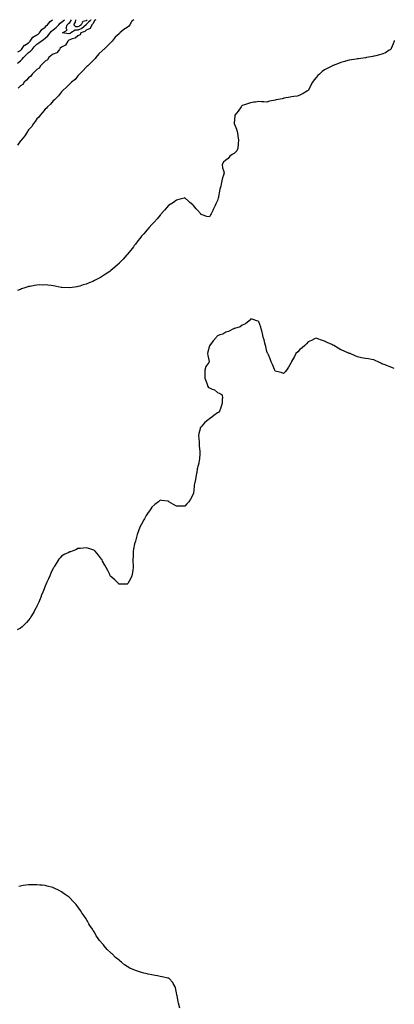
# Model space of a CAD drawing. Units: inches. Extents: x 968483 to 971123, y 7282058 to 7284698.
# Drawn here: x 970667 to 971123, y 7283501 to 7284698 of the extents above; entities that cross this region are included whole.
import ezdxf

# ---------------------------------------------------------------- set-up
doc = ezdxf.new("R2010")
doc.units = ezdxf.units.IN
doc.header["$MEASUREMENT"] = 0
doc.layers.add('Contour_96847282', color=7, linetype='Continuous', true_color=0x37218c)

msp = doc.modelspace()

# ---------------------------------------------------------------- linework, layer by layer
at = {"layer": 'Contour_96847282'}
for points in [[(970805.9, 7284698, 3190), (970803.7, 7284696.2, 3190), (970801.1, 7284691.9, 3190), (970799.8, 7284690.2, 3190), (970798, 7284688.7, 3190), (970794, 7284686, 3190), (970789, 7284681.9, 3190), (970788.6, 7284681.4, 3190), (970788, 7284681, 3190), (970783.2, 7284676.8, 3190), (970779.7, 7284671.9, 3190), (970778.9, 7284671.1, 3190), (970778, 7284670.4, 3190), (970773.9, 7284666.1, 3190), (970769.3, 7284661.9, 3190), (970768.7, 7284661.3, 3190), (970768, 7284660.7, 3190), (970763.5, 7284656.5, 3190), (970759.9, 7284651.9, 3190), (970759, 7284650.9, 3190), (970758, 7284650, 3190), (970754, 7284645.9, 3190), (970749.9, 7284641.9, 3190), (970749, 7284640.9, 3190), (970748, 7284640.1, 3190), (970744.1, 7284635.8, 3190), (970739.7, 7284631.9, 3190), (970739.1, 7284630.9, 3190), (970738, 7284629.6, 3190), (970734.8, 7284625.2, 3190), (970730.3, 7284621.9, 3190), (970729.1, 7284620.9, 3190), (970728, 7284620, 3190), (970724.1, 7284615.8, 3190), (970719.4, 7284611.9, 3190), (970718.8, 7284611.2, 3190), (970718, 7284610.4, 3190), (970714.4, 7284605.6, 3190), (970710.5, 7284601.9, 3190), (970709.5, 7284600.5, 3190), (970708, 7284599.3, 3190), (970704.7, 7284595.3, 3190), (970700.8, 7284591.9, 3190), (970699.6, 7284590.3, 3190), (970698, 7284589, 3190), (970695, 7284585, 3190), (970691.9, 7284581.9, 3190), (970690.5, 7284579.5, 3190), (970688, 7284577.3, 3190), (970685.8, 7284574.2, 3190), (970684, 7284571.9, 3190), (970681.8, 7284568.2, 3190), (970678, 7284563.9, 3190), (970677.1, 7284562.9, 3190), (970676.4, 7284561.9, 3190), (970674.1, 7284558, 3190), (970673.4, 7284556.6, 3190), (970669.3, 7284551.9, 3190), (970668.8, 7284551.2, 3190), (970668, 7284550.5, 3190), (970664.4, 7284545.5, 3190)], [(970664.6, 7284645.3, 3189), (970668, 7284647.9, 3189), (970670.1, 7284649.9, 3189), (970671.9, 7284651.9, 3189), (970674.8, 7284655.2, 3189), (970678, 7284658.1, 3189), (970680.2, 7284659.8, 3189), (970682.1, 7284661.9, 3189), (970684.9, 7284665.1, 3189), (970688, 7284668.1, 3189), (970690.3, 7284669.7, 3189), (970693.2, 7284671.9, 3189), (970696, 7284674, 3189), (970698, 7284675.5, 3189), (970701.5, 7284678.5, 3189), (970704.3, 7284681.9, 3189), (970706, 7284684, 3189), (970708, 7284685.6, 3189), (970711.5, 7284688.4, 3189), (970714.6, 7284691.9, 3189), (970716.2, 7284693.8, 3189), (970718, 7284694.9, 3189), (970721.7, 7284698, 3189)], [(970664.9, 7284658.8, 3190), (970668, 7284660.5, 3190), (970668.7, 7284661.3, 3190), (970669.5, 7284661.9, 3190), (970672.7, 7284666.6, 3190), (970672.9, 7284667, 3190), (970673.3, 7284667.2, 3190), (970678, 7284670, 3190), (970679, 7284671, 3190), (970679.9, 7284671.9, 3190), (970683.2, 7284676.7, 3190), (970688, 7284679.6, 3190), (970689.4, 7284680.6, 3190), (970691.2, 7284681.9, 3190), (970694, 7284686, 3190), (970698, 7284689, 3190), (970699.3, 7284690.6, 3190), (970701.1, 7284691.9, 3190), (970704.1, 7284695.9, 3190), (970706.9, 7284698, 3190)], [(970759.8, 7284698, 3189), (970758, 7284697, 3189), (970756.5, 7284693.5, 3189), (970754.9, 7284691.9, 3189), (970752.8, 7284687.2, 3189), (970748, 7284685.1, 3189), (970746.3, 7284683.7, 3189), (970741.5, 7284681.9, 3189), (970740.5, 7284679.5, 3189), (970738, 7284678.4, 3189), (970734.5, 7284675.5, 3189), (970730.8, 7284674.7, 3189), (970728, 7284673.5, 3189), (970726.8, 7284673.2, 3189), (970725.8, 7284671.9, 3189), (970722.7, 7284667.2, 3189), (970718, 7284664.4, 3189), (970716.5, 7284663.5, 3189), (970715.6, 7284661.9, 3189), (970712.3, 7284657.6, 3189), (970708, 7284655.9, 3189), (970705.5, 7284654.5, 3189), (970702.7, 7284651.9, 3189), (970701, 7284649, 3189), (970698, 7284647.4, 3189), (970695.1, 7284644.8, 3189), (970692.4, 7284641.9, 3189), (970690.9, 7284639.1, 3189), (970688, 7284637.5, 3189), (970685.3, 7284634.7, 3189), (970682.1, 7284631.9, 3189), (970680.8, 7284629.2, 3189), (970678, 7284627.4, 3189), (970675.5, 7284624.4, 3189), (970672.7, 7284621.9, 3189), (970670.9, 7284619, 3189), (970668, 7284617.5, 3189), (970665.4, 7284614.6, 3189)], [(970728, 7284681.1, 3188), (970726.8, 7284680.7, 3188), (970719, 7284681.9, 3188), (970724.8, 7284685.2, 3188), (970723.8, 7284687.7, 3188), (970724.7, 7284691.9, 3188), (970726.5, 7284693.5, 3188), (970728, 7284694.7, 3188), (970730.3, 7284698, 3188)], [(970753.7, 7284698, 3188), (970753.2, 7284697.1, 3188), (970753.1, 7284696.9, 3188), (970750.9, 7284694.8, 3188), (970748, 7284692, 3188), (970748, 7284692, 3188), (970747.9, 7284691.9, 3188), (970742.6, 7284687.3, 3188), (970738, 7284685.1, 3188), (970734.6, 7284685.4, 3188), (970729.3, 7284681.9, 3188), (970728.6, 7284681.3, 3188), (970728, 7284681.1, 3188)], [(970738, 7284689.3, 3187), (970735.6, 7284689.5, 3187), (970733.1, 7284691.9, 3187), (970734.9, 7284695.1, 3187), (970735.3, 7284698, 3187)], [(970749.4, 7284698, 3187), (970748, 7284696.7, 3187), (970744.1, 7284695.8, 3187), (970741.9, 7284691.9, 3187), (970739.8, 7284690.1, 3187), (970738, 7284689.3, 3187)], [(971123, 7284672.6, 3191), (971122.9, 7284671.9, 3191), (971121.5, 7284668.5, 3191), (971119, 7284662.9, 3191), (971118.7, 7284661.9, 3191), (971118.4, 7284661.6, 3191), (971118, 7284661.4, 3191), (971116.9, 7284660.8, 3191), (971112.1, 7284657.9, 3191), (971108, 7284656.2, 3191), (971104.9, 7284655.1, 3191), (971100.4, 7284654.2, 3191), (971098, 7284653.6, 3191), (971096.7, 7284653.2, 3191), (971089.1, 7284651.9, 3191), (971088.2, 7284651.8, 3191), (971088, 7284651.8, 3191), (971087.9, 7284651.8, 3191), (971079.4, 7284650.6, 3191), (971078, 7284650.5, 3191), (971076.4, 7284650.2, 3191), (971070.9, 7284649.1, 3191), (971068, 7284648.7, 3191), (971063.7, 7284647.6, 3191), (971062.7, 7284647.3, 3191), (971058, 7284646.1, 3191), (971055, 7284644.9, 3191), (971048.4, 7284642.2, 3191), (971048, 7284642.1, 3191), (971047.9, 7284642, 3191), (971047.7, 7284641.9, 3191), (971041.1, 7284638.8, 3191), (971038, 7284636.9, 3191), (971035.1, 7284634.9, 3191), (971032, 7284631.9, 3191), (971029.9, 7284630.1, 3191), (971028, 7284627.9, 3191), (971025.3, 7284624.7, 3191), (971023.6, 7284621.9, 3191), (971021.4, 7284618.5, 3191), (971018.6, 7284612.4, 3191), (971018.3, 7284611.9, 3191), (971018, 7284611.7, 3191), (971017.5, 7284611.4, 3191), (971011.9, 7284608.1, 3191), (971008, 7284606.1, 3191), (971004.7, 7284605.2, 3191), (971000.8, 7284604.7, 3191), (970998, 7284604.1, 3191), (970996.2, 7284603.7, 3191), (970988.5, 7284602.4, 3191), (970988, 7284602.3, 3191), (970987.7, 7284602.2, 3191), (970986.7, 7284601.9, 3191), (970979.4, 7284600.6, 3191), (970978, 7284600.2, 3191), (970975.8, 7284599.6, 3191), (970971.2, 7284598.8, 3191), (970968, 7284597.8, 3191), (970964.3, 7284598.2, 3191), (970961.9, 7284598.1, 3191), (970958, 7284598.4, 3191), (970954, 7284597.9, 3191), (970952.1, 7284597.9, 3191), (970948, 7284597.1, 3191), (970944.5, 7284595.5, 3191), (970940.7, 7284594.6, 3191), (970938, 7284593.7, 3191), (970937.1, 7284592.9, 3191), (970936.6, 7284591.9, 3191), (970933, 7284586.9, 3191), (970932.9, 7284586.8, 3191), (970929, 7284581.9, 3191), (970928.8, 7284581.2, 3191), (970928.2, 7284572, 3191), (970928.1, 7284571.9, 3191), (970928.2, 7284571.8, 3191), (970931, 7284564.9, 3191), (970931.8, 7284561.9, 3191), (970932.5, 7284557.4, 3191), (970932.6, 7284556.5, 3191), (970933.5, 7284551.9, 3191), (970933.1, 7284547, 3191), (970933.1, 7284546.9, 3191), (970932.7, 7284541.9, 3191), (970931.3, 7284538.7, 3191), (970928, 7284535.4, 3191), (970925.8, 7284534.2, 3191), (970922.7, 7284531.9, 3191), (970920.6, 7284529.4, 3191), (970918, 7284527.3, 3191), (970915.1, 7284524.9, 3191), (970913.4, 7284521.9, 3191), (970914.1, 7284518, 3191), (970915.2, 7284514.8, 3191), (970915.9, 7284511.9, 3191), (970915.1, 7284508.9, 3191), (970914.1, 7284505.9, 3191), (970913.2, 7284501.9, 3191), (970912.2, 7284497.8, 3191), (970911.7, 7284495.6, 3191), (970910.8, 7284491.9, 3191), (970910.4, 7284489.6, 3191), (970909.1, 7284482.9, 3191), (970908.9, 7284481.9, 3191), (970908.8, 7284481.2, 3191), (970908, 7284478.2, 3191), (970905.9, 7284474.1, 3191), (970904.8, 7284471.9, 3191), (970902.7, 7284467.2, 3191), (970902.1, 7284465.9, 3191), (970900.1, 7284461.9, 3191), (970899.3, 7284460.6, 3191), (970898, 7284458.4, 3191), (970894.8, 7284458.7, 3191), (970889, 7284460.9, 3191), (970888, 7284461.1, 3191), (970887.6, 7284461.5, 3191), (970887.4, 7284461.9, 3191), (970882.9, 7284466.8, 3191), (970881.8, 7284468.2, 3191), (970878.8, 7284471.9, 3191), (970878.4, 7284472.3, 3191), (970878, 7284472.7, 3191), (970874, 7284475.9, 3191), (970872.9, 7284476.8, 3191), (970868, 7284481.3, 3191), (970867.2, 7284481, 3191), (970860.8, 7284479.2, 3191), (970858, 7284478.4, 3191), (970854.1, 7284475.8, 3191), (970848, 7284471.9, 3191), (970843.5, 7284466.5, 3191), (970839.3, 7284461.9, 3191), (970838.8, 7284461.2, 3191), (970838, 7284460.4, 3191), (970834.2, 7284455.8, 3191), (970830.8, 7284451.9, 3191), (970829.5, 7284450.4, 3191), (970828, 7284448.8, 3191), (970824.7, 7284445.2, 3191), (970821.8, 7284441.9, 3191), (970820, 7284439.9, 3191), (970818, 7284437.7, 3191), (970815.4, 7284434.6, 3191), (970813.3, 7284431.9, 3191), (970811, 7284429, 3191), (970808, 7284425.1, 3191), (970806.6, 7284423.4, 3191), (970805.5, 7284421.9, 3191), (970802.2, 7284417.8, 3191), (970798, 7284412.6, 3191), (970797.7, 7284412.3, 3191), (970797.4, 7284411.9, 3191), (970793, 7284407, 3191), (970791.4, 7284405.3, 3191), (970788.3, 7284401.9, 3191), (970788.2, 7284401.8, 3191), (970788, 7284401.6, 3191), (970786, 7284399.9, 3191), (970782.8, 7284397.1, 3191), (970778, 7284392.9, 3191), (970777.5, 7284392.5, 3191), (970776.8, 7284391.9, 3191), (970771.5, 7284388.5, 3191), (970768, 7284386.3, 3191), (970765.3, 7284384.7, 3191), (970760.5, 7284381.9, 3191), (970758.9, 7284381.1, 3191), (970758, 7284380.7, 3191), (970756, 7284379.8, 3191), (970751.8, 7284378.1, 3191), (970748, 7284376.6, 3191), (970744.5, 7284375.5, 3191), (970740.3, 7284374.1, 3191), (970738, 7284373.5, 3191), (970736.7, 7284373.3, 3191), (970728, 7284371.9, 3191), (970718.5, 7284372.4, 3191), (970718, 7284372.4, 3191), (970717.5, 7284372.5, 3191), (970710.2, 7284374.1, 3191), (970708, 7284374.4, 3191), (970705.4, 7284374.6, 3191), (970701.3, 7284375.1, 3191), (970698, 7284375.4, 3191), (970694.7, 7284375.3, 3191), (970691.5, 7284375.4, 3191), (970688, 7284375.3, 3191), (970685.2, 7284374.8, 3191), (970679.8, 7284373.7, 3191), (970678, 7284373.4, 3191), (970676.9, 7284373, 3191), (970673.2, 7284371.9, 3191), (970669.4, 7284370.6, 3191), (970668, 7284370.1, 3191), (970664.6, 7284368.5, 3191)], [(971123, 7284273.7, 3192), (971120.8, 7284274.6, 3192), (971118, 7284275.8, 3192), (971113.6, 7284277.4, 3192), (971111.8, 7284278.2, 3192), (971108, 7284279.7, 3192), (971106.5, 7284280.4, 3192), (971103.3, 7284281.9, 3192), (971099.7, 7284283.6, 3192), (971098, 7284284.2, 3192), (971095.3, 7284284.7, 3192), (971091.6, 7284285.5, 3192), (971088, 7284286.1, 3192), (971083.1, 7284287, 3192), (971082.9, 7284287, 3192), (971078, 7284288.1, 3192), (971075.3, 7284289.2, 3192), (971069.2, 7284291.9, 3192), (971068.4, 7284292.2, 3192), (971068, 7284292.3, 3192), (971067.4, 7284292.6, 3192), (971061.3, 7284295.2, 3192), (971058, 7284296.5, 3192), (971054.7, 7284298.5, 3192), (971049.2, 7284301.9, 3192), (971048.4, 7284302.3, 3192), (971048, 7284302.4, 3192), (971047.1, 7284302.9, 3192), (971041.4, 7284305.3, 3192), (971038, 7284307.1, 3192), (971034.4, 7284308.3, 3192), (971029.8, 7284310.1, 3192), (971028, 7284310.8, 3192), (971025.9, 7284309.8, 3192), (971022.2, 7284307.8, 3192), (971018, 7284306.1, 3192), (971016.1, 7284303.9, 3192), (971013.9, 7284301.9, 3192), (971010.9, 7284299, 3192), (971008, 7284296.8, 3192), (971005.7, 7284294.2, 3192), (971003.3, 7284291.9, 3192), (971001.5, 7284288.5, 3192), (970998, 7284282.3, 3192), (970997.9, 7284282.1, 3192), (970997.8, 7284281.9, 3192), (970997.4, 7284281.3, 3192), (970994.4, 7284275.5, 3192), (970991.6, 7284271.9, 3192), (970990.2, 7284269.7, 3192), (970988, 7284267.7, 3192), (970985.1, 7284269, 3192), (970979.8, 7284270.2, 3192), (970978, 7284270.7, 3192), (970977.7, 7284271.6, 3192), (970977.6, 7284271.9, 3192), (970977.3, 7284272.7, 3192), (970974.8, 7284278.7, 3192), (970973.2, 7284281.9, 3192), (970971.8, 7284285.7, 3192), (970969.7, 7284290.3, 3192), (970969, 7284291.9, 3192), (970968.7, 7284292.6, 3192), (970968, 7284294.4, 3192), (970966.6, 7284300.5, 3192), (970966.1, 7284301.9, 3192), (970965.4, 7284304.5, 3192), (970964.7, 7284308.6, 3192), (970963.5, 7284311.9, 3192), (970962.5, 7284316.4, 3192), (970962, 7284318, 3192), (970960.9, 7284321.9, 3192), (970960.5, 7284324.3, 3192), (970958, 7284330.7, 3192), (970957.4, 7284331.3, 3192), (970955.7, 7284331.9, 3192), (970950.1, 7284333.9, 3192), (970948, 7284333.9, 3192), (970947.3, 7284332.7, 3192), (970946.4, 7284331.9, 3192), (970941.9, 7284328.1, 3192), (970938, 7284326.5, 3192), (970935.3, 7284324.7, 3192), (970928.7, 7284322.6, 3192), (970928, 7284322.3, 3192), (970927.8, 7284322.2, 3192), (970927.2, 7284321.9, 3192), (970921.1, 7284318.9, 3192), (970918, 7284318.1, 3192), (970914.2, 7284315.8, 3192), (970910.8, 7284314.7, 3192), (970908, 7284313.5, 3192), (970907.2, 7284312.7, 3192), (970906.4, 7284311.9, 3192), (970902.6, 7284307.4, 3192), (970899.2, 7284303.1, 3192), (970898.3, 7284301.9, 3192), (970898.2, 7284301.7, 3192), (970898, 7284301.4, 3192), (970895.9, 7284294.1, 3192), (970895.6, 7284291.9, 3192), (970895.9, 7284289.7, 3192), (970897.7, 7284282.3, 3192), (970897.7, 7284281.9, 3192), (970897.3, 7284281.2, 3192), (970893.8, 7284276.1, 3192), (970892.6, 7284271.9, 3192), (970892.6, 7284267.4, 3192), (970892.5, 7284266.4, 3192), (970892.5, 7284261.9, 3192), (970894, 7284257.9, 3192), (970895.1, 7284254.9, 3192), (970896.2, 7284251.9, 3192), (970897, 7284250.9, 3192), (970898, 7284250.2, 3192), (970901.2, 7284248.7, 3192), (970904, 7284247.9, 3192), (970908, 7284244.7, 3192), (970910, 7284243.8, 3192), (970913.4, 7284241.9, 3192), (970913.9, 7284237.8, 3192), (970913.4, 7284236.6, 3192), (970913.6, 7284231.9, 3192), (970912.2, 7284227.7, 3192), (970911.3, 7284225.2, 3192), (970910.2, 7284221.9, 3192), (970909.3, 7284220.7, 3192), (970908, 7284220, 3192), (970903.3, 7284216.7, 3192), (970901, 7284214.8, 3192), (970898, 7284212.5, 3192), (970897.6, 7284212.3, 3192), (970897, 7284211.9, 3192), (970892.1, 7284207.9, 3192), (970888, 7284202.9, 3192), (970887.4, 7284202.5, 3192), (970886.9, 7284201.9, 3192), (970886.6, 7284200.4, 3192), (970885.2, 7284194.7, 3192), (970884.7, 7284191.9, 3192), (970884.9, 7284188.8, 3192), (970885.4, 7284184.6, 3192), (970885.6, 7284181.9, 3192), (970885.6, 7284179.5, 3192), (970886.5, 7284173.5, 3192), (970886.5, 7284171.9, 3192), (970886.3, 7284170.2, 3192), (970886, 7284164, 3192), (970885.7, 7284161.9, 3192), (970884.9, 7284158.7, 3192), (970884.3, 7284155.7, 3192), (970883.2, 7284151.9, 3192), (970882.5, 7284147.5, 3192), (970882.3, 7284146.2, 3192), (970881.6, 7284141.9, 3192), (970881, 7284138.9, 3192), (970880, 7284133.8, 3192), (970879.6, 7284131.9, 3192), (970879.4, 7284130.5, 3192), (970878.6, 7284122.4, 3192), (970878.5, 7284121.9, 3192), (970878.4, 7284121.5, 3192), (970878, 7284120.1, 3192), (970874.9, 7284115.1, 3192), (970873, 7284111.9, 3192), (970870.7, 7284109.3, 3192), (970868, 7284106.3, 3192), (970863.6, 7284106.4, 3192), (970862.5, 7284106.4, 3192), (970858, 7284106.6, 3192), (970854.4, 7284108.3, 3192), (970848.6, 7284111.9, 3192), (970848.3, 7284112.2, 3192), (970848, 7284112.4, 3192), (970847.4, 7284112.6, 3192), (970839.5, 7284113.3, 3192), (970838, 7284113.9, 3192), (970837.1, 7284112.9, 3192), (970836.1, 7284111.9, 3192), (970831.6, 7284108.4, 3192), (970828, 7284105.1, 3192), (970826.8, 7284103.2, 3192), (970825.9, 7284101.9, 3192), (970822.6, 7284097.4, 3192), (970821.2, 7284095, 3192), (970819.3, 7284091.9, 3192), (970818.8, 7284091.2, 3192), (970818, 7284089.8, 3192), (970815.3, 7284084.7, 3192), (970813.8, 7284081.9, 3192), (970812.2, 7284077.8, 3192), (970811.3, 7284075.1, 3192), (970810.1, 7284071.9, 3192), (970809.8, 7284070.2, 3192), (970808, 7284063.9, 3192), (970807.5, 7284062.5, 3192), (970807.2, 7284061.9, 3192), (970806.9, 7284060.8, 3192), (970805.7, 7284054.3, 3192), (970805.2, 7284051.9, 3192), (970805.1, 7284048.9, 3192), (970805, 7284045, 3192), (970804.7, 7284041.9, 3192), (970804.8, 7284038.7, 3192), (970805.1, 7284034.9, 3192), (970805.2, 7284031.9, 3192), (970804.6, 7284028.5, 3192), (970804.3, 7284025.7, 3192), (970803.4, 7284021.9, 3192), (970801.9, 7284018, 3192), (970798.8, 7284012.6, 3192), (970798.4, 7284011.9, 3192), (970798, 7284011.6, 3192), (970797.7, 7284011.6, 3192), (970788.4, 7284011.6, 3192), (970788, 7284011.6, 3192), (970787.9, 7284011.7, 3192), (970787.6, 7284011.9, 3192), (970782.9, 7284016.7, 3192), (970778, 7284020.8, 3192), (970777.6, 7284021.5, 3192), (970777.4, 7284021.9, 3192), (970776.8, 7284023.2, 3192), (970774.4, 7284028.3, 3192), (970772.3, 7284031.9, 3192), (970770.9, 7284034.7, 3192), (970768, 7284039.4, 3192), (970767.3, 7284041.1, 3192), (970766.8, 7284041.9, 3192), (970763, 7284046.9, 3192), (970758.8, 7284051.9, 3192), (970758.4, 7284052.3, 3192), (970758, 7284052.5, 3192), (970757.2, 7284052.8, 3192), (970751.1, 7284055, 3192), (970748, 7284055.6, 3192), (970744.8, 7284055.2, 3192), (970741.2, 7284055.1, 3192), (970738, 7284054.8, 3192), (970736.1, 7284053.9, 3192), (970730.9, 7284051.9, 3192), (970728.8, 7284051.1, 3192), (970728, 7284051, 3192), (970726, 7284049.9, 3192), (970722.1, 7284047.9, 3192), (970718, 7284045.5, 3192), (970716.3, 7284043.7, 3192), (970714.8, 7284041.9, 3192), (970712.2, 7284037.8, 3192), (970709.5, 7284033.4, 3192), (970708.6, 7284031.9, 3192), (970708.4, 7284031.6, 3192), (970708, 7284031, 3192), (970705.1, 7284024.8, 3192), (970703.8, 7284021.9, 3192), (970702, 7284018, 3192), (970700.3, 7284014.2, 3192), (970699.3, 7284011.9, 3192), (970698.9, 7284011.1, 3192), (970698, 7284009.1, 3192), (970696, 7284004, 3192), (970695.2, 7284001.9, 3192), (970693.4, 7283997.3, 3192), (970693.2, 7283996.8, 3192), (970691.2, 7283991.9, 3192), (970690.3, 7283989.7, 3192), (970688, 7283985, 3192), (970687, 7283982.9, 3192), (970686.5, 7283981.9, 3192), (970684.7, 7283978.5, 3192), (970683.6, 7283976.4, 3192), (970680.7, 7283971.9, 3192), (970679.7, 7283970.3, 3192), (970678, 7283968, 3192), (970675.2, 7283964.8, 3192), (970672.2, 7283961.9, 3192), (970670.2, 7283959.7, 3192), (970668, 7283957.9, 3192), (970664, 7283956, 3192)], [(970862, 7283495.9, 3193), (970860.4, 7283501.9, 3193), (970860.1, 7283503.9, 3193), (970858.6, 7283511.4, 3193), (970858.5, 7283511.9, 3193), (970858.4, 7283512.3, 3193), (970858, 7283514.7, 3193), (970856.8, 7283520.7, 3193), (970856.3, 7283521.9, 3193), (970853.8, 7283526.2, 3193), (970853.3, 7283527.1, 3193), (970849.1, 7283531.9, 3193), (970848.4, 7283532.3, 3193), (970848, 7283532.5, 3193), (970847.3, 7283532.7, 3193), (970840.4, 7283534.3, 3193), (970838, 7283534.7, 3193), (970834.6, 7283535.4, 3193), (970831.9, 7283535.8, 3193), (970828, 7283536.6, 3193), (970823.5, 7283537.3, 3193), (970822.4, 7283537.6, 3193), (970818, 7283538.4, 3193), (970815.3, 7283539.2, 3193), (970808, 7283541.9, 3193), (970801, 7283544.8, 3193), (970798, 7283546.6, 3193), (970794.8, 7283548.6, 3193), (970791, 7283551.9, 3193), (970789.2, 7283553.1, 3193), (970788, 7283554.2, 3193), (970783.7, 7283557.6, 3193), (970779.6, 7283561.9, 3193), (970778.7, 7283562.6, 3193), (970778, 7283563.5, 3193), (970773.6, 7283567.4, 3193), (970769.9, 7283571.9, 3193), (970769, 7283572.9, 3193), (970768, 7283574.3, 3193), (970764.4, 7283578.3, 3193), (970761.8, 7283581.9, 3193), (970760.2, 7283584.1, 3193), (970758, 7283588.3, 3193), (970756.5, 7283590.3, 3193), (970755.5, 7283591.9, 3193), (970752.6, 7283596.4, 3193), (970751.4, 7283598.5, 3193), (970749.5, 7283601.9, 3193), (970749, 7283602.9, 3193), (970748, 7283604.8, 3193), (970745, 7283608.8, 3193), (970742.9, 7283611.9, 3193), (970740.9, 7283614.7, 3193), (970738, 7283619.3, 3193), (970736.8, 7283620.7, 3193), (970735.7, 7283621.9, 3193), (970732.1, 7283625.9, 3193), (970728, 7283630.3, 3193), (970727.2, 7283631, 3193), (970726, 7283631.9, 3193), (970721.3, 7283635.2, 3193), (970718, 7283637.4, 3193), (970715.1, 7283639, 3193), (970709.2, 7283641.9, 3193), (970708.4, 7283642.3, 3193), (970708, 7283642.4, 3193), (970707.3, 7283642.6, 3193), (970700.5, 7283644.4, 3193), (970698, 7283645, 3193), (970694.6, 7283645.4, 3193), (970691.8, 7283645.7, 3193), (970688, 7283646.1, 3193), (970683.9, 7283646.1, 3193), (970682.2, 7283646.1, 3193), (970678, 7283646, 3193), (970674.5, 7283645.5, 3193), (970671.2, 7283645, 3193), (970668, 7283644.5, 3193), (970665.9, 7283644, 3193)]]:
    msp.add_polyline3d(points, dxfattribs=at)

doc.saveas('drawing.dxf')
